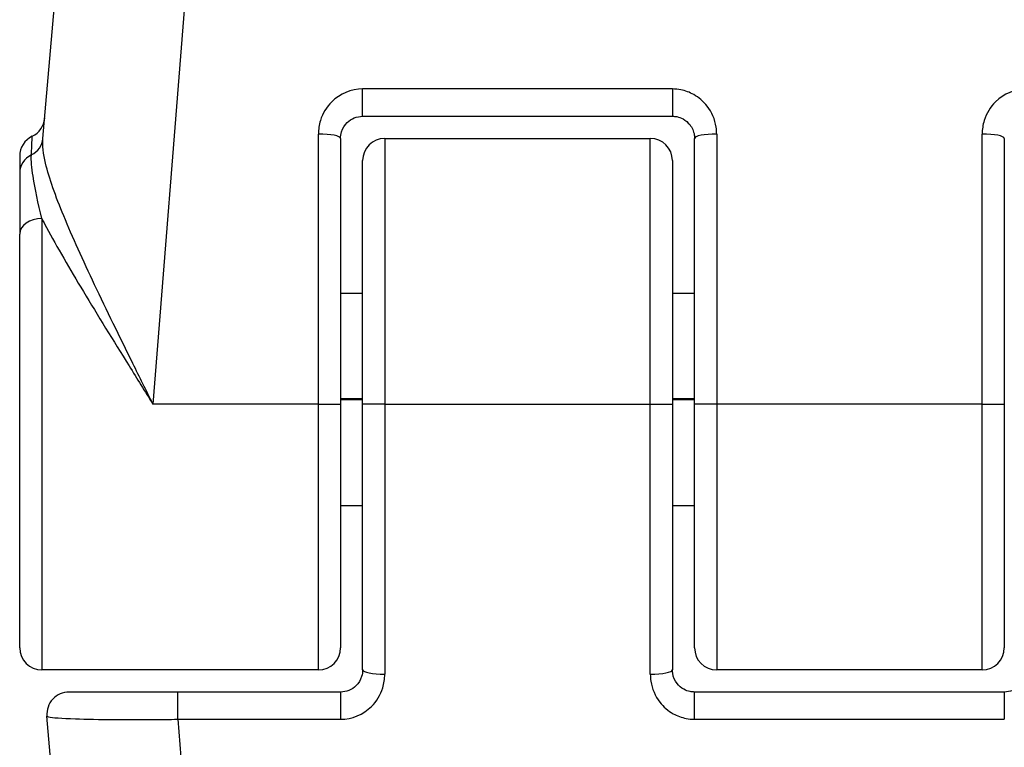
# Model space of a CAD drawing. Units: millimetres. Extents: x -13485 to -3721, y 1352 to 9142.
# Drawn here: x -9151 to -9129, y 4278 to 4295 of the extents above; entities that cross this region are included whole.
import ezdxf

# ---------------------------------------------------------------- set-up
doc = ezdxf.new("R2010")
doc.units = ezdxf.units.MM
doc.layers.add('SW_Toestellen', color=2, linetype='Continuous')

msp = doc.modelspace()

# ---------------------------------------------------------------- linework, layer by layer
at = {"layer": 'SW_Toestellen'}
for p, q in [((-9145.606, 4316.984), (-9148.035, 4286.218)), ((-9150.522, 4292.215), (-9148.594, 4314.246)), ((-9143.296, 4292.718), (-9143.296, 4293.334)), ((-9136.296, 4293.334), (-9143.296, 4293.334)), ((-9136.296, 4293.334), (-9136.296, 4292.718)), ((-9143.296, 4292.718), (-9136.296, 4292.718)), ((-9144.296, 4286.218), (-9144.296, 4292.317)), ((-9135.296, 4292.317), (-9135.296, 4286.218)), ((-9129.296, 4286.218), (-9129.296, 4292.317)), ((-9143.796, 4292.218), (-9143.796, 4286.218)), ((-9142.796, 4292.218), (-9142.796, 4286.218)), ((-9142.796, 4292.218), (-9136.796, 4292.218)), ((-9136.796, 4286.218), (-9136.796, 4292.218)), ((-9135.796, 4286.218), (-9135.796, 4292.218)), ((-9128.796, 4292.218), (-9128.796, 4286.218)), ((-9151.046, 4291.817), (-9151.046, 4291.434)), ((-9143.296, 4286.218), (-9143.296, 4291.718)), ((-9136.296, 4291.718), (-9136.296, 4286.218)), ((-9151.046, 4291.434), (-9151.046, 4290.059)), ((-9150.546, 4290.408), (-9150.546, 4280.218)), ((-9151.046, 4280.718), (-9151.046, 4290.059)), ((-9143.296, 4288.718), (-9143.796, 4288.718)), ((-9135.796, 4288.718), (-9136.296, 4288.718)), ((-9143.296, 4286.338), (-9143.796, 4286.338)), ((-9143.296, 4286.318), (-9143.796, 4286.318)), ((-9135.796, 4286.338), (-9136.296, 4286.338)), ((-9135.796, 4286.318), (-9136.296, 4286.318)), ((-9144.296, 4286.218), (-9148.035, 4286.218)), ((-9144.296, 4286.218), (-9143.796, 4286.218)), ((-9144.296, 4280.218), (-9144.296, 4286.218)), ((-9143.796, 4286.218), (-9143.796, 4280.718)), ((-9142.796, 4286.218), (-9143.296, 4286.218)), ((-9143.296, 4280.218), (-9143.296, 4286.218)), ((-9142.796, 4286.218), (-9142.796, 4280.119)), ((-9142.796, 4286.218), (-9136.796, 4286.218)), ((-9136.796, 4286.218), (-9136.296, 4286.218)), ((-9136.796, 4280.119), (-9136.796, 4286.218)), ((-9136.296, 4286.218), (-9136.296, 4280.218)), ((-9135.296, 4286.218), (-9135.796, 4286.218)), ((-9135.796, 4280.718), (-9135.796, 4286.218)), ((-9135.296, 4286.218), (-9135.296, 4280.218)), ((-9129.296, 4286.218), (-9135.296, 4286.218)), ((-9129.296, 4280.218), (-9129.296, 4286.218)), ((-9129.296, 4286.218), (-9128.796, 4286.218)), ((-9128.796, 4286.218), (-9128.796, 4280.718)), ((-9143.296, 4283.918), (-9143.796, 4283.918)), ((-9135.796, 4283.918), (-9136.296, 4283.918)), ((-9144.296, 4280.218), (-9150.546, 4280.218)), ((-9129.296, 4280.218), (-9135.296, 4280.218)), ((-9147.473, 4279.718), (-9149.932, 4279.718)), ((-9147.473, 4279.102), (-9147.473, 4279.718)), ((-9143.796, 4279.718), (-9147.473, 4279.718)), ((-9143.796, 4279.718), (-9143.796, 4279.102)), ((-9135.796, 4279.102), (-9135.796, 4279.718)), ((-9128.796, 4279.718), (-9135.796, 4279.718)), ((-9128.796, 4279.718), (-9128.796, 4279.102)), ((-9148.594, 4258.19), (-9150.43, 4279.174)), ((-9147.473, 4279.102), (-9143.796, 4279.102)), ((-9147.473, 4279.102), (-9145.606, 4255.452)), ((-9135.796, 4279.102), (-9128.796, 4279.102))]:
    msp.add_line(p, q, dxfattribs=at)
for centre, start, end in [((-9150.98, 4292.718), 295.6729, 355), ((-9150.546, 4291.817), 115.6729, 180), ((-9142.796, 4291.718), 90, 180), ((-9136.796, 4291.718), 0, 90), ((-9150.546, 4280.718), 180, 270), ((-9144.296, 4280.718), 270, 0), ((-9135.296, 4280.718), 180, 270), ((-9129.296, 4280.718), 270, 0), ((-9149.932, 4279.218), 90, 185)]:
    msp.add_arc(centre, 0.5, start, end, dxfattribs=at)
for centre, major_axis, ratio, start_param, end_param in [((-9144.296, 4292.218), (0.5, 0), 0.198241, 0, 1.570796), ((-9135.296, 4292.218), (-0.5, 0), 0.198241, 4.712389, 6.283185), ((-9129.296, 4292.218), (0.5, 0), 0.198241, 0, 1.570796), ((-9151.02, 4292.258), (0.498, -0.044), 0.928777, 5.286965, 6.283185), ((-9150.546, 4291.434), (-0.5, 0), 0.93554, 5.205605, 6.283185), ((-9150.546, 4290.059), (-0.5, 0), 0.698351, 4.712389, 6.283185), ((-9142.796, 4280.218), (-0.5, 0), 0.198241, 0, 1.570796), ((-9136.796, 4280.218), (0.5, 0), 0.198241, 4.712389, 6.283185)]:
    msp.add_ellipse(centre, major_axis=major_axis, ratio=ratio, start_param=start_param, end_param=end_param, dxfattribs=at)
for points, knots in [([(-9143.296, 4293.334), (-9143.556, 4293.334), (-9143.812, 4293.226), (-9144.113, 4292.927), (-9144.201, 4292.781), (-9144.281, 4292.524), (-9144.296, 4292.421), (-9144.296, 4292.317)], [-0.1589156, -0.1589156, -0.1589156, -0.1589156, -0.0811428, -0.0811428, -0.0312088, -0.0312088, 0, 0, 0, 0]), ([(-9135.296, 4292.317), (-9135.296, 4292.37), (-9135.3, 4292.422), (-9135.335, 4292.646), (-9135.405, 4292.811), (-9135.594, 4293.053), (-9135.698, 4293.143), (-9135.905, 4293.258), (-9136.003, 4293.294), (-9136.167, 4293.327), (-9136.232, 4293.334), (-9136.296, 4293.334)], [-0.1589151, -0.1589151, -0.1589151, -0.1589151, -0.1430536, -0.1430536, -0.0906678, -0.0906678, -0.050371, -0.050371, -0.0193735, -0.0193735, 0, 0, 0, 0]), ([(-9128.296, 4293.334), (-9128.556, 4293.334), (-9128.812, 4293.226), (-9129.113, 4292.927), (-9129.201, 4292.781), (-9129.281, 4292.524), (-9129.296, 4292.421), (-9129.296, 4292.317)], [-0.1589156, -0.1589156, -0.1589156, -0.1589156, -0.0811428, -0.0811428, -0.0312088, -0.0312088, 0, 0, 0, 0]), ([(-9143.796, 4292.218), (-9143.796, 4292.269), (-9143.788, 4292.32), (-9143.749, 4292.446), (-9143.705, 4292.518), (-9143.554, 4292.665), (-9143.426, 4292.718), (-9143.296, 4292.718)], [0, 0, 0, 0, 0.0312088, 0.0312088, 0.0811428, 0.0811428, 0.1589156, 0.1589156, 0.1589156, 0.1589156]), ([(-9136.296, 4292.718), (-9136.264, 4292.718), (-9136.232, 4292.715), (-9136.149, 4292.699), (-9136.1, 4292.681), (-9135.997, 4292.624), (-9135.945, 4292.58), (-9135.851, 4292.461), (-9135.816, 4292.38), (-9135.798, 4292.27), (-9135.796, 4292.244), (-9135.796, 4292.218)], [0, 0, 0, 0, 0.0193735, 0.0193735, 0.050371, 0.050371, 0.0906678, 0.0906678, 0.1430536, 0.1430536, 0.1589151, 0.1589151, 0.1589151, 0.1589151]), ([(-9150.783, 4291.846), (-9150.772, 4292.082), (-9150.765, 4292.223), (-9150.763, 4292.264), (-9150.763, 4292.267), (-9150.763, 4292.267)], [-0.4902859, -0.4902859, -0.4902859, -0.4902859, -0.3079952, -0.3079952, -0.2766545, -0.2766545, -0.2766545, -0.2766545]), ([(-9148.035, 4286.218), (-9148.186, 4286.523), (-9148.338, 4286.829), (-9148.788, 4287.741), (-9149.081, 4288.339), (-9149.613, 4289.462), (-9149.852, 4289.984), (-9150.234, 4290.911), (-9150.381, 4291.314), (-9150.512, 4291.871), (-9150.535, 4292.059), (-9150.522, 4292.215)], [-0.0014733, -0.0014733, -0.0014733, -0.0014733, 0.1066358, 0.1066358, 0.3226417, 0.3226417, 0.5281997, 0.5281997, 0.7174842, 0.7174842, 0.835787, 0.835787, 0.835787, 0.835787]), ([(-9150.546, 4290.408), (-9150.629, 4290.748), (-9150.701, 4291.08), (-9150.774, 4291.553), (-9150.789, 4291.719), (-9150.783, 4291.846)], [-0.2321672, -0.2321672, -0.2321672, -0.2321672, -0.092324, -0.092324, 0, 0, 0, 0]), ([(-9150.546, 4290.408), (-9150.513, 4290.343), (-9150.478, 4290.277), (-9150.203, 4289.763), (-9149.918, 4289.275), (-9149.282, 4288.22), (-9148.933, 4287.657), (-9148.396, 4286.795), (-9148.215, 4286.506), (-9148.035, 4286.218)], [-0.5591114, -0.5591114, -0.5591114, -0.5591114, -0.5281997, -0.5281997, -0.3226417, -0.3226417, -0.1066358, -0.1066358, 0.0014733, 0.0014733, 0.0014733, 0.0014733]), ([(-9143.296, 4280.218), (-9143.296, 4280.167), (-9143.304, 4280.116), (-9143.344, 4279.99), (-9143.388, 4279.918), (-9143.538, 4279.771), (-9143.667, 4279.718), (-9143.796, 4279.718)], [0, 0, 0, 0, 0.0312088, 0.0312088, 0.0811428, 0.0811428, 0.1589156, 0.1589156, 0.1589156, 0.1589156]), ([(-9143.796, 4279.102), (-9143.537, 4279.102), (-9143.28, 4279.21), (-9142.98, 4279.509), (-9142.892, 4279.655), (-9142.812, 4279.912), (-9142.796, 4280.015), (-9142.796, 4280.119)], [-0.1589156, -0.1589156, -0.1589156, -0.1589156, -0.0811428, -0.0811428, -0.0312088, -0.0312088, 0, 0, 0, 0]), ([(-9136.796, 4280.119), (-9136.796, 4280.066), (-9136.792, 4280.014), (-9136.758, 4279.79), (-9136.687, 4279.625), (-9136.498, 4279.383), (-9136.395, 4279.293), (-9136.188, 4279.178), (-9136.09, 4279.142), (-9135.925, 4279.109), (-9135.861, 4279.102), (-9135.796, 4279.102)], [-0.1589151, -0.1589151, -0.1589151, -0.1589151, -0.1430536, -0.1430536, -0.0906678, -0.0906678, -0.050371, -0.050371, -0.0193735, -0.0193735, 0, 0, 0, 0]), ([(-9135.796, 4279.718), (-9135.829, 4279.718), (-9135.861, 4279.721), (-9135.943, 4279.737), (-9135.992, 4279.755), (-9136.096, 4279.812), (-9136.147, 4279.856), (-9136.242, 4279.975), (-9136.277, 4280.056), (-9136.294, 4280.166), (-9136.296, 4280.192), (-9136.296, 4280.218)], [0, 0, 0, 0, 0.0193735, 0.0193735, 0.050371, 0.050371, 0.0906678, 0.0906678, 0.1430536, 0.1430536, 0.1589151, 0.1589151, 0.1589151, 0.1589151]), ([(-9128.296, 4280.218), (-9128.296, 4280.167), (-9128.304, 4280.116), (-9128.344, 4279.99), (-9128.388, 4279.918), (-9128.538, 4279.771), (-9128.667, 4279.718), (-9128.796, 4279.718)], [0, 0, 0, 0, 0.0312088, 0.0312088, 0.0811428, 0.0811428, 0.1589156, 0.1589156, 0.1589156, 0.1589156]), ([(-9150.43, 4279.174), (-9150.43, 4279.168), (-9150.417, 4279.162), (-9150.312, 4279.138), (-9150.104, 4279.123), (-9149.545, 4279.105), (-9149.24, 4279.099), (-9148.628, 4279.095), (-9148.338, 4279.095), (-9147.853, 4279.098), (-9147.663, 4279.1), (-9147.473, 4279.102)], [-0.3914746, -0.3914746, -0.3914746, -0.3914746, -0.3512725, -0.3512725, -0.2226375, -0.2226375, -0.1236875, -0.1236875, -0.0475721, -0.0475721, 0, 0, 0, 0])]:
    msp.add_open_spline(points, degree=3, knots=knots, dxfattribs=at)

doc.saveas('drawing.dxf')
